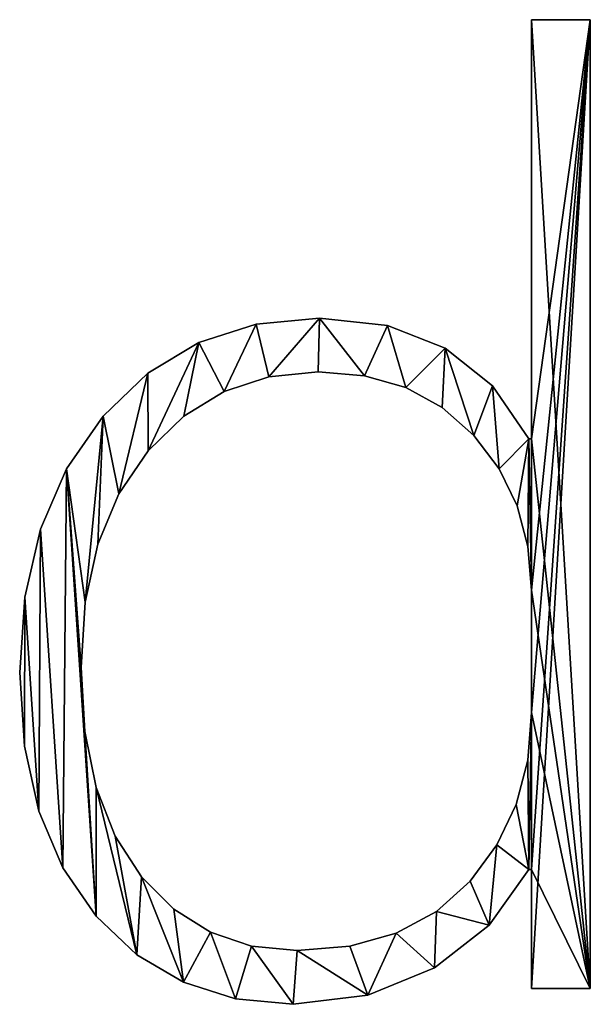
# Model space of a CAD drawing. Units: inches. Extents: x 0.3 to 30.6, y -2.6 to 36.5.
# Drawn here: x 8.5 to 9.2, y -2.2 to -1 of the extents above; entities that cross this region are included whole.
import ezdxf

# ---------------------------------------------------------------- set-up
doc = ezdxf.new("R2010")
doc.units = ezdxf.units.IN
doc.header["$MEASUREMENT"] = 0
doc.layers.get('0').update_dxf_attribs({"true_color": 0xff5454})

# ---------------------------------------------------------------- blocks, each defined once
blk = doc.blocks.new('By__www_triadgr_')
for p, q in [((89.339, 10.623), (89.339, 15.819)), ((89.339, 15.819), (90.068, 15.819)), ((89.339, 10.623, 1.181), (89.339, 15.819, 1.181)), ((89.339, 15.819, 1.181), (90.068, 15.819, 1.181)), ((89.339, 15.819), (89.339, 15.819, 1.181)), ((90.068, 15.819), (90.068, 3.81)), ((90.068, 15.819, 1.181), (90.068, 3.81, 1.181)), ((90.068, 15.819), (90.068, 15.819, 1.181)), ((86.709, 12.12), (86.709, 12.12, 1.181)), ((85.924, 12.044), (85.924, 12.044, 1.181)), ((87.555, 12.026), (87.555, 12.026, 1.181)), ((85.215, 11.816), (85.215, 11.816, 1.181)), ((88.27, 11.746), (88.27, 11.746, 1.181)), ((84.583, 11.436), (84.583, 11.436, 1.181)), ((86.083, 11.393), (86.083, 11.393, 1.181)), ((86.693, 11.455), (86.693, 11.455, 1.181)), ((87.268, 11.405), (87.268, 11.405, 1.181)), ((87.782, 11.258), (87.782, 11.258, 1.181)), ((88.854, 11.278), (88.854, 11.278, 1.181)), ((85.529, 11.21), (85.529, 11.21, 1.181)), ((88.233, 11.011), (88.233, 11.011, 1.181)), ((84.028, 10.904), (84.028, 10.904, 1.181)), ((85.03, 10.904), (85.03, 10.904, 1.181)), ((88.622, 10.666), (88.622, 10.666, 1.181)), ((89.307, 10.623), (89.339, 10.623)), ((89.307, 10.623, 1.181), (89.339, 10.623, 1.181)), ((89.307, 10.623), (89.307, 10.623, 1.181)), ((89.339, 10.623), (89.339, 10.623, 1.181)), ((84.586, 10.476), (84.586, 10.476, 1.181)), ((83.576, 10.249), (83.576, 10.249, 1.181)), ((88.936, 10.251), (88.936, 10.251, 1.181)), ((84.222, 9.941), (84.222, 9.941, 1.181)), ((89.16, 9.792), (89.16, 9.792, 1.181)), ((83.252, 9.501), (83.252, 9.501, 1.181)), ((83.962, 9.315), (83.962, 9.315, 1.181)), ((89.294, 9.29), (89.294, 9.29, 1.181)), ((89.339, 8.745), (89.339, 8.745, 1.181)), ((83.059, 8.659), (83.059, 8.659, 1.181)), ((83.806, 8.597), (83.806, 8.597, 1.181)), ((82.994, 7.724), (82.994, 7.724, 1.181)), ((83.754, 7.787), (83.754, 7.787, 1.181)), ((89.339, 7.232), (89.339, 7.232, 1.181)), ((83.801, 6.995), (83.801, 6.995, 1.181)), ((83.053, 6.813), (83.053, 6.813, 1.181)), ((89.292, 6.638), (89.292, 6.638, 1.181)), ((83.942, 6.299), (83.942, 6.299, 1.181)), ((83.231, 6.007), (83.231, 6.007, 1.181)), ((89.149, 6.091), (89.149, 6.091, 1.181)), ((84.176, 5.698), (84.176, 5.698, 1.181)), ((88.911, 5.59), (88.911, 5.59, 1.181)), ((83.527, 5.304), (83.527, 5.304, 1.181)), ((89.339, 5.284), (89.307, 5.284)), ((89.339, 5.284, 1.181), (89.307, 5.284, 1.181)), ((89.307, 5.284), (89.307, 5.284, 1.181)), ((89.339, 3.81), (89.339, 5.284)), ((89.339, 3.81, 1.181), (89.339, 5.284, 1.181)), ((89.339, 5.284), (89.339, 5.284, 1.181)), ((84.503, 5.193), (84.503, 5.193, 1.181)), ((88.579, 5.137), (88.579, 5.137, 1.181)), ((84.904, 4.792), (84.904, 4.792, 1.181)), ((88.159, 4.761), (88.159, 4.761, 1.181)), ((83.941, 4.705), (83.941, 4.705, 1.181)), ((88.816, 4.594), (88.816, 4.594, 1.181)), ((85.36, 4.506), (85.36, 4.506, 1.181)), ((87.662, 4.493), (87.662, 4.493, 1.181)), ((85.869, 4.335), (85.869, 4.335, 1.181)), ((86.432, 4.278), (86.432, 4.278, 1.181)), ((87.086, 4.331), (87.086, 4.331, 1.181)), ((84.448, 4.227), (84.448, 4.227, 1.181)), ((88.135, 4.064), (88.135, 4.064, 1.181)), ((85.025, 3.886), (85.025, 3.886, 1.181)), ((90.068, 3.81), (89.339, 3.81)), ((90.068, 3.81, 1.181), (89.339, 3.81, 1.181)), ((89.339, 3.81), (89.339, 3.81, 1.181)), ((90.068, 3.81), (90.068, 3.81, 1.181)), ((85.67, 3.681), (85.67, 3.681, 1.181)), ((87.309, 3.725), (87.309, 3.725, 1.181)), ((86.384, 3.612), (86.384, 3.612, 1.181))]:
    blk.add_line(p, q)
for points in [[(89.307, 5.284, 0), (88.816, 4.594, 0), (88.135, 4.064, 0), (87.309, 3.725, 0), (86.384, 3.612, 0), (85.67, 3.681, 0), (85.025, 3.886, 0), (84.448, 4.227, 0), (83.941, 4.705, 0), (83.527, 5.304, 0), (83.231, 6.007, 0), (83.053, 6.813, 0), (82.994, 7.724, 0), (83.059, 8.659, 0), (83.252, 9.501, 0), (83.576, 10.249, 0), (84.028, 10.904, 0), (84.583, 11.436, 0), (85.215, 11.816, 0), (85.924, 12.044, 0), (86.709, 12.12, 0), (87.555, 12.026, 0), (88.27, 11.746, 0), (88.854, 11.278, 0), (89.307, 10.623, 0)], [(89.307, 5.284, 1.181), (88.816, 4.594, 1.181), (88.135, 4.064, 1.181), (87.309, 3.725, 1.181), (86.384, 3.612, 1.181), (85.67, 3.681, 1.181), (85.025, 3.886, 1.181), (84.448, 4.227, 1.181), (83.941, 4.705, 1.181), (83.527, 5.304, 1.181), (83.231, 6.007, 1.181), (83.053, 6.813, 1.181), (82.994, 7.724, 1.181), (83.059, 8.659, 1.181), (83.252, 9.501, 1.181), (83.576, 10.249, 1.181), (84.028, 10.904, 1.181), (84.583, 11.436, 1.181), (85.215, 11.816, 1.181), (85.924, 12.044, 1.181), (86.709, 12.12, 1.181), (87.555, 12.026, 1.181), (88.27, 11.746, 1.181), (88.854, 11.278, 1.181), (89.307, 10.623, 1.181)]]:
    blk.add_polyline3d(points)
for points in [[(89.339, 8.745, 0), (89.294, 9.29, 0), (89.16, 9.792, 0), (88.936, 10.251, 0), (88.622, 10.666, 0), (88.233, 11.011, 0), (87.782, 11.258, 0), (87.268, 11.405, 0), (86.693, 11.455, 0), (86.083, 11.393, 0), (85.529, 11.21, 0), (85.03, 10.904, 0), (84.586, 10.476, 0), (84.222, 9.941, 0), (83.962, 9.315, 0), (83.806, 8.597, 0), (83.754, 7.787, 0), (83.801, 6.995, 0), (83.942, 6.299, 0), (84.176, 5.698, 0), (84.503, 5.193, 0), (84.904, 4.792, 0), (85.36, 4.506, 0), (85.869, 4.335, 0), (86.432, 4.278, 0), (87.086, 4.331, 0), (87.662, 4.493, 0), (88.159, 4.761, 0), (88.579, 5.137, 0), (88.911, 5.59, 0), (89.149, 6.091, 0), (89.292, 6.638, 0), (89.339, 7.232, 0), (89.339, 8.745, 0)], [(89.339, 8.745, 1.181), (89.294, 9.29, 1.181), (89.16, 9.792, 1.181), (88.936, 10.251, 1.181), (88.622, 10.666, 1.181), (88.233, 11.011, 1.181), (87.782, 11.258, 1.181), (87.268, 11.405, 1.181), (86.693, 11.455, 1.181), (86.083, 11.393, 1.181), (85.529, 11.21, 1.181), (85.03, 10.904, 1.181), (84.586, 10.476, 1.181), (84.222, 9.941, 1.181), (83.962, 9.315, 1.181), (83.806, 8.597, 1.181), (83.754, 7.787, 1.181), (83.801, 6.995, 1.181), (83.942, 6.299, 1.181), (84.176, 5.698, 1.181), (84.503, 5.193, 1.181), (84.904, 4.792, 1.181), (85.36, 4.506, 1.181), (85.869, 4.335, 1.181), (86.432, 4.278, 1.181), (87.086, 4.331, 1.181), (87.662, 4.493, 1.181), (88.159, 4.761, 1.181), (88.579, 5.137, 1.181), (88.911, 5.59, 1.181), (89.149, 6.091, 1.181), (89.292, 6.638, 1.181), (89.339, 7.232, 1.181), (89.339, 8.745, 1.181)]]:
    blk.add_polyline3d(points, close=True)
mesh = blk.add_polyface()
corners = [(90.068, 15.819), (89.339, 10.623), (89.339, 15.819), (89.339, 8.745), (89.339, 7.232), (89.339, 5.284), (89.339, 3.81), (90.068, 3.81), (83.059, 8.659), (83.053, 6.813), (82.994, 7.724), (83.231, 6.007), (83.252, 9.501), (83.527, 5.304), (83.576, 10.249), (83.941, 4.705), (83.801, 6.995), (83.754, 7.787), (83.942, 6.299), (84.448, 4.227), (84.176, 5.698), (84.503, 5.193), (85.025, 3.886), (84.904, 4.792), (85.36, 4.506), (85.67, 3.681), (85.869, 4.335), (86.384, 3.612), (86.432, 4.278), (87.309, 3.725), (87.086, 4.331), (87.662, 4.493), (88.135, 4.064), (88.159, 4.761), (88.816, 4.594), (88.579, 5.137), (88.911, 5.59), (89.307, 5.284), (89.149, 6.091), (89.292, 6.638), (83.806, 8.597), (84.028, 10.904), (83.962, 9.315), (84.222, 9.941), (84.583, 11.436), (84.586, 10.476), (85.215, 11.816), (85.03, 10.904), (85.529, 11.21), (85.924, 12.044), (86.083, 11.393), (86.709, 12.12), (86.693, 11.455), (87.268, 11.405), (87.555, 12.026), (87.782, 11.258), (88.27, 11.746), (88.233, 11.011), (88.622, 10.666), (88.854, 11.278), (88.936, 10.251), (89.307, 10.623), (89.16, 9.792), (89.294, 9.29)]
mesh.append_faces([[corners[k] for k in face] for face in [(0, 1, 2), (6, 0, 7), (8, 9, 10)]], dxfattribs={"vtx0": -1})
mesh.append_faces([[corners[k] for k in face] for face in [(3, 0, 4), (5, 0, 6), (9, 8, 11), (11, 12, 13), (13, 14, 15), (16, 14, 17), (15, 18, 19), (19, 21, 22), (22, 24, 25), (25, 26, 27), (27, 28, 29), (29, 31, 32), (32, 33, 34), (34, 36, 37), (37, 4, 5), (40, 41, 42), (42, 41, 43), (43, 44, 45), (45, 46, 47), (47, 46, 48), (48, 49, 50), (50, 51, 52), (52, 51, 53), (53, 54, 55), (55, 56, 57), (57, 56, 58), (58, 59, 60), (60, 61, 62), (62, 61, 63), (63, 61, 3)]], dxfattribs={"vtx0": -1, "vtx1": -1})
mesh.append_faces([[corners[k] for k in face] for face in [(1, 0, 3), (4, 0, 5), (15, 14, 16)]], dxfattribs={"vtx0": -1, "vtx1": -1, "vtx2": -1})
mesh.append_faces([[corners[k] for k in face] for face in [(11, 8, 12), (13, 12, 14), (15, 16, 18), (19, 18, 20), (19, 20, 21), (22, 21, 23), (22, 23, 24), (25, 24, 26), (27, 26, 28), (29, 28, 30), (29, 30, 31), (32, 31, 33), (34, 33, 35), (34, 35, 36), (37, 36, 38), (37, 38, 39), (37, 39, 4), (14, 40, 17), (40, 14, 41), (43, 41, 44), (45, 44, 46), (48, 46, 49), (50, 49, 51), (53, 51, 54), (55, 54, 56), (58, 56, 59), (60, 59, 61), (3, 61, 1)]], dxfattribs={"vtx0": -1, "vtx2": -1})
mesh = blk.add_polyface()
corners = [(90.068, 3.81, 1.181), (89.339, 5.284, 1.181), (89.339, 3.81, 1.181), (89.339, 7.232, 1.181), (89.339, 8.745, 1.181), (89.339, 10.623, 1.181), (89.339, 15.819, 1.181), (90.068, 15.819, 1.181), (83.576, 10.249, 1.181), (83.806, 8.597, 1.181), (84.028, 10.904, 1.181), (83.754, 7.787, 1.181), (83.962, 9.315, 1.181), (84.222, 9.941, 1.181), (84.583, 11.436, 1.181), (84.586, 10.476, 1.181), (85.215, 11.816, 1.181), (85.03, 10.904, 1.181), (85.529, 11.21, 1.181), (85.924, 12.044, 1.181), (86.083, 11.393, 1.181), (86.709, 12.12, 1.181), (86.693, 11.455, 1.181), (87.268, 11.405, 1.181), (87.555, 12.026, 1.181), (87.782, 11.258, 1.181), (88.27, 11.746, 1.181), (88.233, 11.011, 1.181), (88.622, 10.666, 1.181), (88.854, 11.278, 1.181), (88.936, 10.251, 1.181), (89.307, 10.623, 1.181), (89.16, 9.792, 1.181), (89.294, 9.29, 1.181), (83.053, 6.813, 1.181), (83.059, 8.659, 1.181), (82.994, 7.724, 1.181), (83.231, 6.007, 1.181), (83.252, 9.501, 1.181), (83.527, 5.304, 1.181), (83.941, 4.705, 1.181), (83.801, 6.995, 1.181), (83.942, 6.299, 1.181), (84.448, 4.227, 1.181), (84.176, 5.698, 1.181), (84.503, 5.193, 1.181), (85.025, 3.886, 1.181), (84.904, 4.792, 1.181), (85.36, 4.506, 1.181), (85.67, 3.681, 1.181), (85.869, 4.335, 1.181), (86.384, 3.612, 1.181), (86.432, 4.278, 1.181), (87.309, 3.725, 1.181), (87.086, 4.331, 1.181), (87.662, 4.493, 1.181), (88.135, 4.064, 1.181), (88.159, 4.761, 1.181), (88.816, 4.594, 1.181), (88.579, 5.137, 1.181), (88.911, 5.59, 1.181), (89.307, 5.284, 1.181), (89.149, 6.091, 1.181), (89.292, 6.638, 1.181)]
mesh.append_faces([[corners[k] for k in face] for face in [(0, 1, 2), (6, 0, 7), (34, 35, 36)]], dxfattribs={"vtx0": -1})
mesh.append_faces([[corners[k] for k in face] for face in [(3, 0, 4), (5, 0, 6), (8, 9, 10), (9, 8, 11), (10, 13, 14), (14, 15, 16), (16, 18, 19), (19, 20, 21), (21, 23, 24), (24, 25, 26), (26, 28, 29), (29, 30, 31), (31, 4, 5), (35, 37, 38), (38, 39, 8), (41, 40, 42), (42, 43, 44), (44, 43, 45), (45, 46, 47), (47, 46, 48), (48, 49, 50), (50, 51, 52), (52, 53, 54), (54, 53, 55), (55, 56, 57), (57, 58, 59), (59, 58, 60), (60, 61, 62), (62, 61, 63), (63, 61, 3)]], dxfattribs={"vtx0": -1, "vtx1": -1})
mesh.append_faces([[corners[k] for k in face] for face in [(1, 0, 3), (4, 0, 5), (8, 40, 41)]], dxfattribs={"vtx0": -1, "vtx1": -1, "vtx2": -1})
mesh.append_faces([[corners[k] for k in face] for face in [(10, 9, 12), (10, 12, 13), (14, 13, 15), (16, 15, 17), (16, 17, 18), (19, 18, 20), (21, 20, 22), (21, 22, 23), (24, 23, 25), (26, 25, 27), (26, 27, 28), (29, 28, 30), (31, 30, 32), (31, 32, 33), (31, 33, 4), (35, 34, 37), (38, 37, 39), (8, 39, 40), (8, 41, 11), (42, 40, 43), (45, 43, 46), (48, 46, 49), (50, 49, 51), (52, 51, 53), (55, 53, 56), (57, 56, 58), (60, 58, 61), (3, 61, 1)]], dxfattribs={"vtx0": -1, "vtx2": -1})
mesh = blk.add_polyface()
corners = [(89.339, 15.819, 1.181), (89.339, 10.623), (89.339, 10.623, 1.181), (89.339, 15.819)]
mesh.append_faces([[corners[k] for k in face] for face in [(0, 1, 2), (1, 0, 3)]], dxfattribs={"vtx0": -1})
mesh = blk.add_polyface()
corners = [(89.339, 15.819, 1.181), (90.068, 15.819), (89.339, 15.819), (90.068, 15.819, 1.181)]
mesh.append_faces([[corners[k] for k in face] for face in [(0, 1, 2), (1, 0, 3)]], dxfattribs={"vtx0": -1})
mesh = blk.add_polyface()
corners = [(90.068, 15.819), (90.068, 3.81, 1.181), (90.068, 3.81), (90.068, 15.819, 1.181)]
mesh.append_faces([[corners[k] for k in face] for face in [(0, 1, 2), (1, 0, 3)]], dxfattribs={"vtx0": -1})
mesh = blk.add_polyface()
corners = [(85.924, 12.044, 1.181), (86.709, 12.12), (85.924, 12.044), (86.709, 12.12, 1.181)]
mesh.append_faces([[corners[k] for k in face] for face in [(0, 1, 2), (1, 0, 3)]], dxfattribs={"vtx0": -1})
mesh = blk.add_polyface()
corners = [(86.709, 12.12, 1.181), (87.555, 12.026), (86.709, 12.12), (87.555, 12.026, 1.181)]
mesh.append_faces([[corners[k] for k in face] for face in [(0, 1, 2), (1, 0, 3)]], dxfattribs={"vtx0": -1})
mesh = blk.add_polyface()
corners = [(85.215, 11.816, 1.181), (85.924, 12.044), (85.215, 11.816), (85.924, 12.044, 1.181)]
mesh.append_faces([[corners[k] for k in face] for face in [(0, 1, 2), (1, 0, 3)]], dxfattribs={"vtx0": -1})
mesh = blk.add_polyface()
corners = [(87.555, 12.026, 1.181), (88.27, 11.746), (87.555, 12.026), (88.27, 11.746, 1.181)]
mesh.append_faces([[corners[k] for k in face] for face in [(0, 1, 2), (1, 0, 3)]], dxfattribs={"vtx0": -1})
mesh = blk.add_polyface()
corners = [(84.583, 11.436, 1.181), (85.215, 11.816), (84.583, 11.436), (85.215, 11.816, 1.181)]
mesh.append_faces([[corners[k] for k in face] for face in [(0, 1, 2), (1, 0, 3)]], dxfattribs={"vtx0": -1})
mesh = blk.add_polyface()
corners = [(88.27, 11.746, 1.181), (88.854, 11.278), (88.27, 11.746), (88.854, 11.278, 1.181)]
mesh.append_faces([[corners[k] for k in face] for face in [(0, 1, 2), (1, 0, 3)]], dxfattribs={"vtx0": -1})
mesh = blk.add_polyface()
corners = [(84.028, 10.904, 1.181), (84.583, 11.436), (84.028, 10.904), (84.583, 11.436, 1.181)]
mesh.append_faces([[corners[k] for k in face] for face in [(0, 1, 2), (1, 0, 3)]], dxfattribs={"vtx0": -1})
mesh = blk.add_polyface()
corners = [(86.083, 11.393, 1.181), (85.529, 11.21), (86.083, 11.393), (85.529, 11.21, 1.181)]
mesh.append_faces([[corners[k] for k in face] for face in [(0, 1, 2), (1, 0, 3)]], dxfattribs={"vtx0": -1})
mesh = blk.add_polyface()
corners = [(86.693, 11.455, 1.181), (86.083, 11.393), (86.693, 11.455), (86.083, 11.393, 1.181)]
mesh.append_faces([[corners[k] for k in face] for face in [(0, 1, 2), (1, 0, 3)]], dxfattribs={"vtx0": -1})
mesh = blk.add_polyface()
corners = [(87.268, 11.405, 1.181), (86.693, 11.455), (87.268, 11.405), (86.693, 11.455, 1.181)]
mesh.append_faces([[corners[k] for k in face] for face in [(0, 1, 2), (1, 0, 3)]], dxfattribs={"vtx0": -1})
mesh = blk.add_polyface()
corners = [(87.782, 11.258, 1.181), (87.268, 11.405), (87.782, 11.258), (87.268, 11.405, 1.181)]
mesh.append_faces([[corners[k] for k in face] for face in [(0, 1, 2), (1, 0, 3)]], dxfattribs={"vtx0": -1})
mesh = blk.add_polyface()
corners = [(88.233, 11.011, 1.181), (87.782, 11.258), (88.233, 11.011), (87.782, 11.258, 1.181)]
mesh.append_faces([[corners[k] for k in face] for face in [(0, 1, 2), (1, 0, 3)]], dxfattribs={"vtx0": -1})
mesh = blk.add_polyface()
corners = [(88.854, 11.278), (89.307, 10.623, 1.181), (89.307, 10.623), (88.854, 11.278, 1.181)]
mesh.append_faces([[corners[k] for k in face] for face in [(0, 1, 2), (1, 0, 3)]], dxfattribs={"vtx0": -1})
mesh = blk.add_polyface()
corners = [(85.529, 11.21, 1.181), (85.03, 10.904), (85.529, 11.21), (85.03, 10.904, 1.181)]
mesh.append_faces([[corners[k] for k in face] for face in [(0, 1, 2), (1, 0, 3)]], dxfattribs={"vtx0": -1})
mesh = blk.add_polyface()
corners = [(88.622, 10.666, 1.181), (88.233, 11.011), (88.622, 10.666), (88.233, 11.011, 1.181)]
mesh.append_faces([[corners[k] for k in face] for face in [(0, 1, 2), (1, 0, 3)]], dxfattribs={"vtx0": -1})
mesh = blk.add_polyface()
corners = [(84.028, 10.904, 1.181), (83.576, 10.249), (83.576, 10.249, 1.181), (84.028, 10.904)]
mesh.append_faces([[corners[k] for k in face] for face in [(0, 1, 2), (1, 0, 3)]], dxfattribs={"vtx0": -1})
mesh = blk.add_polyface()
corners = [(85.03, 10.904, 1.181), (84.586, 10.476), (85.03, 10.904), (84.586, 10.476, 1.181)]
mesh.append_faces([[corners[k] for k in face] for face in [(0, 1, 2), (1, 0, 3)]], dxfattribs={"vtx0": -1})
mesh = blk.add_polyface()
corners = [(88.622, 10.666, 1.181), (88.936, 10.251), (88.936, 10.251, 1.181), (88.622, 10.666)]
mesh.append_faces([[corners[k] for k in face] for face in [(0, 1, 2), (1, 0, 3)]], dxfattribs={"vtx0": -1})
mesh = blk.add_polyface()
corners = [(89.307, 10.623, 1.181), (89.339, 10.623), (89.307, 10.623), (89.339, 10.623, 1.181)]
mesh.append_faces([[corners[k] for k in face] for face in [(0, 1, 2), (1, 0, 3)]], dxfattribs={"vtx0": -1})
mesh = blk.add_polyface()
corners = [(84.586, 10.476), (84.222, 9.941, 1.181), (84.222, 9.941), (84.586, 10.476, 1.181)]
mesh.append_faces([[corners[k] for k in face] for face in [(0, 1, 2), (1, 0, 3)]], dxfattribs={"vtx0": -1})
mesh = blk.add_polyface()
corners = [(83.576, 10.249, 1.181), (83.252, 9.501), (83.252, 9.501, 1.181), (83.576, 10.249)]
mesh.append_faces([[corners[k] for k in face] for face in [(0, 1, 2), (1, 0, 3)]], dxfattribs={"vtx0": -1})
mesh = blk.add_polyface()
corners = [(88.936, 10.251, 1.181), (89.16, 9.792), (89.16, 9.792, 1.181), (88.936, 10.251)]
mesh.append_faces([[corners[k] for k in face] for face in [(0, 1, 2), (1, 0, 3)]], dxfattribs={"vtx0": -1})
mesh = blk.add_polyface()
corners = [(84.222, 9.941), (83.962, 9.315, 1.181), (83.962, 9.315), (84.222, 9.941, 1.181)]
mesh.append_faces([[corners[k] for k in face] for face in [(0, 1, 2), (1, 0, 3)]], dxfattribs={"vtx0": -1})
mesh = blk.add_polyface()
corners = [(89.16, 9.792, 1.181), (89.294, 9.29), (89.294, 9.29, 1.181), (89.16, 9.792)]
mesh.append_faces([[corners[k] for k in face] for face in [(0, 1, 2), (1, 0, 3)]], dxfattribs={"vtx0": -1})
mesh = blk.add_polyface()
corners = [(83.252, 9.501, 1.181), (83.059, 8.659), (83.059, 8.659, 1.181), (83.252, 9.501)]
mesh.append_faces([[corners[k] for k in face] for face in [(0, 1, 2), (1, 0, 3)]], dxfattribs={"vtx0": -1})
mesh = blk.add_polyface()
corners = [(83.962, 9.315), (83.806, 8.597, 1.181), (83.806, 8.597), (83.962, 9.315, 1.181)]
mesh.append_faces([[corners[k] for k in face] for face in [(0, 1, 2), (1, 0, 3)]], dxfattribs={"vtx0": -1})
mesh = blk.add_polyface()
corners = [(89.294, 9.29, 1.181), (89.339, 8.745), (89.339, 8.745, 1.181), (89.294, 9.29)]
mesh.append_faces([[corners[k] for k in face] for face in [(0, 1, 2), (1, 0, 3)]], dxfattribs={"vtx0": -1})
mesh = blk.add_polyface()
corners = [(89.339, 8.745, 1.181), (89.339, 7.232), (89.339, 7.232, 1.181), (89.339, 8.745)]
mesh.append_faces([[corners[k] for k in face] for face in [(0, 1, 2), (1, 0, 3)]], dxfattribs={"vtx0": -1})
mesh = blk.add_polyface()
corners = [(83.059, 8.659, 1.181), (82.994, 7.724), (82.994, 7.724, 1.181), (83.059, 8.659)]
mesh.append_faces([[corners[k] for k in face] for face in [(0, 1, 2), (1, 0, 3)]], dxfattribs={"vtx0": -1})
mesh = blk.add_polyface()
corners = [(83.806, 8.597), (83.754, 7.787, 1.181), (83.754, 7.787), (83.806, 8.597, 1.181)]
mesh.append_faces([[corners[k] for k in face] for face in [(0, 1, 2), (1, 0, 3)]], dxfattribs={"vtx0": -1})
mesh = blk.add_polyface()
corners = [(82.994, 7.724, 1.181), (83.053, 6.813), (83.053, 6.813, 1.181), (82.994, 7.724)]
mesh.append_faces([[corners[k] for k in face] for face in [(0, 1, 2), (1, 0, 3)]], dxfattribs={"vtx0": -1})
mesh = blk.add_polyface()
corners = [(83.754, 7.787), (83.801, 6.995, 1.181), (83.801, 6.995), (83.754, 7.787, 1.181)]
mesh.append_faces([[corners[k] for k in face] for face in [(0, 1, 2), (1, 0, 3)]], dxfattribs={"vtx0": -1})
mesh = blk.add_polyface()
corners = [(89.339, 7.232, 1.181), (89.292, 6.638), (89.292, 6.638, 1.181), (89.339, 7.232)]
mesh.append_faces([[corners[k] for k in face] for face in [(0, 1, 2), (1, 0, 3)]], dxfattribs={"vtx0": -1})
mesh = blk.add_polyface()
corners = [(83.801, 6.995), (83.942, 6.299, 1.181), (83.942, 6.299), (83.801, 6.995, 1.181)]
mesh.append_faces([[corners[k] for k in face] for face in [(0, 1, 2), (1, 0, 3)]], dxfattribs={"vtx0": -1})
mesh = blk.add_polyface()
corners = [(83.053, 6.813, 1.181), (83.231, 6.007), (83.231, 6.007, 1.181), (83.053, 6.813)]
mesh.append_faces([[corners[k] for k in face] for face in [(0, 1, 2), (1, 0, 3)]], dxfattribs={"vtx0": -1})
mesh = blk.add_polyface()
corners = [(89.292, 6.638, 1.181), (89.149, 6.091), (89.149, 6.091, 1.181), (89.292, 6.638)]
mesh.append_faces([[corners[k] for k in face] for face in [(0, 1, 2), (1, 0, 3)]], dxfattribs={"vtx0": -1})
mesh = blk.add_polyface()
corners = [(83.942, 6.299), (84.176, 5.698, 1.181), (84.176, 5.698), (83.942, 6.299, 1.181)]
mesh.append_faces([[corners[k] for k in face] for face in [(0, 1, 2), (1, 0, 3)]], dxfattribs={"vtx0": -1})
mesh = blk.add_polyface()
corners = [(83.231, 6.007, 1.181), (83.527, 5.304), (83.527, 5.304, 1.181), (83.231, 6.007)]
mesh.append_faces([[corners[k] for k in face] for face in [(0, 1, 2), (1, 0, 3)]], dxfattribs={"vtx0": -1})
mesh = blk.add_polyface()
corners = [(89.149, 6.091, 1.181), (88.911, 5.59), (88.911, 5.59, 1.181), (89.149, 6.091)]
mesh.append_faces([[corners[k] for k in face] for face in [(0, 1, 2), (1, 0, 3)]], dxfattribs={"vtx0": -1})
mesh = blk.add_polyface()
corners = [(84.176, 5.698), (84.503, 5.193, 1.181), (84.503, 5.193), (84.176, 5.698, 1.181)]
mesh.append_faces([[corners[k] for k in face] for face in [(0, 1, 2), (1, 0, 3)]], dxfattribs={"vtx0": -1})
mesh = blk.add_polyface()
corners = [(88.911, 5.59, 1.181), (88.579, 5.137), (88.579, 5.137, 1.181), (88.911, 5.59)]
mesh.append_faces([[corners[k] for k in face] for face in [(0, 1, 2), (1, 0, 3)]], dxfattribs={"vtx0": -1})
mesh = blk.add_polyface()
corners = [(83.527, 5.304, 1.181), (83.941, 4.705), (83.941, 4.705, 1.181), (83.527, 5.304)]
mesh.append_faces([[corners[k] for k in face] for face in [(0, 1, 2), (1, 0, 3)]], dxfattribs={"vtx0": -1})
mesh = blk.add_polyface()
corners = [(89.307, 5.284), (88.816, 4.594, 1.181), (88.816, 4.594), (89.307, 5.284, 1.181)]
mesh.append_faces([[corners[k] for k in face] for face in [(0, 1, 2), (1, 0, 3)]], dxfattribs={"vtx0": -1})
mesh = blk.add_polyface()
corners = [(89.339, 5.284, 1.181), (89.307, 5.284), (89.339, 5.284), (89.307, 5.284, 1.181)]
mesh.append_faces([[corners[k] for k in face] for face in [(0, 1, 2), (1, 0, 3)]], dxfattribs={"vtx0": -1})
mesh = blk.add_polyface()
corners = [(89.339, 5.284, 1.181), (89.339, 3.81), (89.339, 3.81, 1.181), (89.339, 5.284)]
mesh.append_faces([[corners[k] for k in face] for face in [(0, 1, 2), (1, 0, 3)]], dxfattribs={"vtx0": -1})
mesh = blk.add_polyface()
corners = [(84.503, 5.193, 1.181), (84.904, 4.792), (84.503, 5.193), (84.904, 4.792, 1.181)]
mesh.append_faces([[corners[k] for k in face] for face in [(0, 1, 2), (1, 0, 3)]], dxfattribs={"vtx0": -1})
mesh = blk.add_polyface()
corners = [(88.159, 4.761, 1.181), (88.579, 5.137), (88.159, 4.761), (88.579, 5.137, 1.181)]
mesh.append_faces([[corners[k] for k in face] for face in [(0, 1, 2), (1, 0, 3)]], dxfattribs={"vtx0": -1})
mesh = blk.add_polyface()
corners = [(84.904, 4.792, 1.181), (85.36, 4.506), (84.904, 4.792), (85.36, 4.506, 1.181)]
mesh.append_faces([[corners[k] for k in face] for face in [(0, 1, 2), (1, 0, 3)]], dxfattribs={"vtx0": -1})
mesh = blk.add_polyface()
corners = [(87.662, 4.493, 1.181), (88.159, 4.761), (87.662, 4.493), (88.159, 4.761, 1.181)]
mesh.append_faces([[corners[k] for k in face] for face in [(0, 1, 2), (1, 0, 3)]], dxfattribs={"vtx0": -1})
mesh = blk.add_polyface()
corners = [(84.448, 4.227, 1.181), (83.941, 4.705), (84.448, 4.227), (83.941, 4.705, 1.181)]
mesh.append_faces([[corners[k] for k in face] for face in [(0, 1, 2), (1, 0, 3)]], dxfattribs={"vtx0": -1})
mesh = blk.add_polyface()
corners = [(88.816, 4.594, 1.181), (88.135, 4.064), (88.816, 4.594), (88.135, 4.064, 1.181)]
mesh.append_faces([[corners[k] for k in face] for face in [(0, 1, 2), (1, 0, 3)]], dxfattribs={"vtx0": -1})
mesh = blk.add_polyface()
corners = [(85.36, 4.506, 1.181), (85.869, 4.335), (85.36, 4.506), (85.869, 4.335, 1.181)]
mesh.append_faces([[corners[k] for k in face] for face in [(0, 1, 2), (1, 0, 3)]], dxfattribs={"vtx0": -1})
mesh = blk.add_polyface()
corners = [(87.086, 4.331, 1.181), (87.662, 4.493), (87.086, 4.331), (87.662, 4.493, 1.181)]
mesh.append_faces([[corners[k] for k in face] for face in [(0, 1, 2), (1, 0, 3)]], dxfattribs={"vtx0": -1})
mesh = blk.add_polyface()
corners = [(85.869, 4.335, 1.181), (86.432, 4.278), (85.869, 4.335), (86.432, 4.278, 1.181)]
mesh.append_faces([[corners[k] for k in face] for face in [(0, 1, 2), (1, 0, 3)]], dxfattribs={"vtx0": -1})
mesh = blk.add_polyface()
corners = [(86.432, 4.278, 1.181), (87.086, 4.331), (86.432, 4.278), (87.086, 4.331, 1.181)]
mesh.append_faces([[corners[k] for k in face] for face in [(0, 1, 2), (1, 0, 3)]], dxfattribs={"vtx0": -1})
mesh = blk.add_polyface()
corners = [(85.025, 3.886, 1.181), (84.448, 4.227), (85.025, 3.886), (84.448, 4.227, 1.181)]
mesh.append_faces([[corners[k] for k in face] for face in [(0, 1, 2), (1, 0, 3)]], dxfattribs={"vtx0": -1})
mesh = blk.add_polyface()
corners = [(88.135, 4.064, 1.181), (87.309, 3.725), (88.135, 4.064), (87.309, 3.725, 1.181)]
mesh.append_faces([[corners[k] for k in face] for face in [(0, 1, 2), (1, 0, 3)]], dxfattribs={"vtx0": -1})
mesh = blk.add_polyface()
corners = [(85.67, 3.681, 1.181), (85.025, 3.886), (85.67, 3.681), (85.025, 3.886, 1.181)]
mesh.append_faces([[corners[k] for k in face] for face in [(0, 1, 2), (1, 0, 3)]], dxfattribs={"vtx0": -1})
mesh = blk.add_polyface()
corners = [(90.068, 3.81, 1.181), (89.339, 3.81), (90.068, 3.81), (89.339, 3.81, 1.181)]
mesh.append_faces([[corners[k] for k in face] for face in [(0, 1, 2), (1, 0, 3)]], dxfattribs={"vtx0": -1})
mesh = blk.add_polyface()
corners = [(86.384, 3.612, 1.181), (85.67, 3.681), (86.384, 3.612), (85.67, 3.681, 1.181)]
mesh.append_faces([[corners[k] for k in face] for face in [(0, 1, 2), (1, 0, 3)]], dxfattribs={"vtx0": -1})
mesh = blk.add_polyface()
corners = [(87.309, 3.725, 1.181), (86.384, 3.612), (87.309, 3.725), (86.384, 3.612, 1.181)]
mesh.append_faces([[corners[k] for k in face] for face in [(0, 1, 2), (1, 0, 3)]], dxfattribs={"vtx0": -1})

msp = doc.modelspace()

# ---------------------------------------------------------------- block references
at = {"xscale": 0.1, "yscale": 0.1, "zscale": 0.1}
msp.add_blockref('By__www_triadgr_', (0.1666, -2.6019), dxfattribs=at)

doc.saveas('drawing.dxf')
